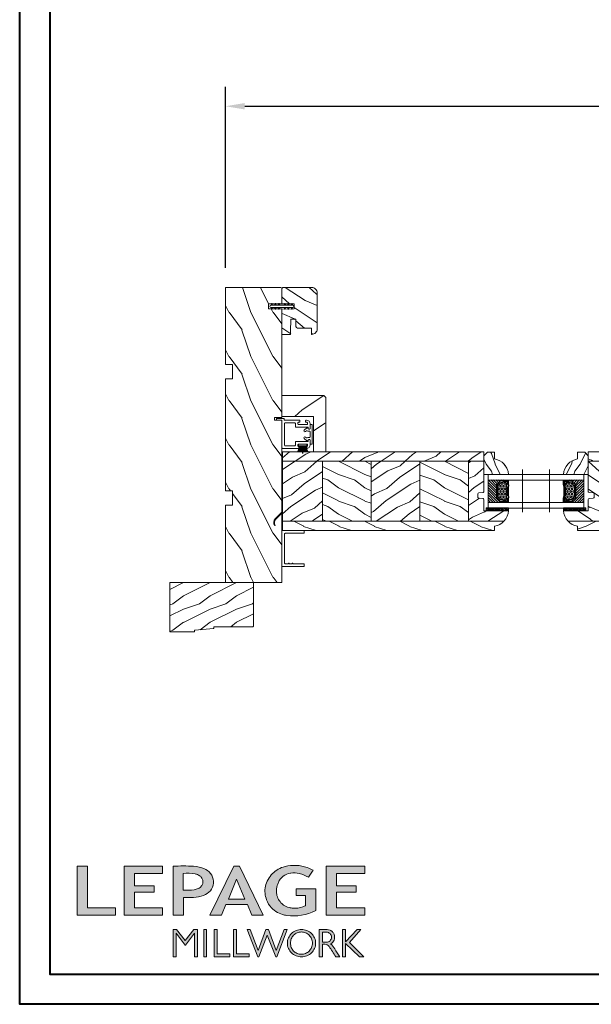
# Model space of a CAD drawing. Units: millimetres. Extents: x -96 to 592, y 0 to 199.
# Drawn here: x 181 to 194, y 135 to 157 of the extents above; entities that cross this region are included whole.
import ezdxf

# ---------------------------------------------------------------- set-up
doc = ezdxf.new("R2010")
doc.units = ezdxf.units.MM
doc.header["$MEASUREMENT"] = 0
doc.layers.get('0').update_dxf_attribs({"lineweight": 18})
doc.styles.add('Cotes', font='arial.ttf')
doc.linetypes.add('Amzigzag', pattern='A,0.0001,[136,genltshp.shx,S=0.04,R=0,X=0,Y=0],-11', length=11.0001)
doc.dimstyles.new('1-1', dxfattribs={"dimscale": 0.03937, "dimtxt": 11, "dimasz": 11, "dimexe": 11, "dimexo": 11, "dimgap": 11, "dimtad": 0, "dimtih": 1, "dimtoh": 1, "dimdec": 1, "dimlfac": 25.4, "dimzin": 0, "dimdsep": 46, "dimtxsty": 'Cotes', "dimcen": 0.09, "dimadec": 0, "dimazin": 0, "dimtfac": 1, "dimtdec": 1, "dimtofl": 0, "dimtmove": 0, "dimatfit": 3, "dimfxl": 0, "dimtolj": 1, "dimtzin": 0, "dimarcsym": 0})
pattern_1 = [(336.8699, (214.3102, 7.977), (-48.480763, 23.97114), [7.5, -67.5]), (326.565, (213.7073, 18.021), (20.4904, -5.49036), [16.7705, -16.7705]), (318.435, (220.2025, 21.771), (27.99036, -18.48078), [9.4868, -37.9473])]
pattern_2 = [(216.8699, (236.3006, 25.2808), (45, 30), [7.5, -67.5]), (206.565, (245.3006, 20.781), (-14.99999, -15.00002), [16.7705, -16.7705]), (198.435, (245.3006, 13.281), (-30.00001, -14.99998), [9.48684, -37.9473])]

# ---------------------------------------------------------------- blocks, each defined once
blk = doc.blocks.new('Logo 2018')
h = blk.add_hatch(color=256)
h.dxf.hatch_style = 1
h.paths.add_polyline_path([(85.9, 159.5), (153.9, 159.5), (153.9, 172.3), (104.2, 172.3), (104.2, 245.7), (85.9, 245.7)])
h = blk.add_hatch(color=256)
h.dxf.hatch_style = 1
h.paths.add_polyline_path([(168.9, 245.7), (168.9, 159.5), (236.9, 159.5), (236.9, 172.3), (187.2, 172.3), (187.2, 199.8), (221.8, 199.8), (221.8, 211), (187.2, 211), (187.2, 232.9), (236.9, 232.9), (236.9, 245.7)])
h = blk.add_hatch(color=256)
h.dxf.hatch_style = 1
h.paths.add_polyline_path([(255.2, 159.5), (273.5, 159.5), (273.5, 190.8, 0.100878), (309.1, 194.2, 0.672282), (313.2, 240.1, 0.0175), (311.1, 241, 0.088188), (291.5, 245.7, 0.026721), (255.2, 245.7)])
h.paths.add_polyline_path([(273.4, 232.7, -0.087731), (294.2, 232.2, -0.030178), (296.7, 231.5, -0.089386), (302.9, 228.4, -0.105083), (306.8, 223.6, -0.119001), (308.1, 218.2, -0.119001), (306.8, 212.9, -0.105404), (302.9, 208.1, -0.089385), (296, 205, -0.044827), (292.3, 204.1, -0.061376), (273.4, 203.7)], flags=16)
h = blk.add_hatch(color=256)
h.dxf.hatch_style = 1
h.paths.add_polyline_path([(320.4, 159.5), (340.6, 159.5), (348.5, 177.9), (386.5, 177.9), (394.4, 159.5), (414.6, 159.5), (372.4, 245.7), (362.6, 245.7)])
h.paths.add_polyline_path([(367.5, 222.7), (381.9, 187.6), (353.1, 187.6)], flags=16)
h = blk.add_hatch(color=256)
h.dxf.hatch_style = 1
h.paths.add_polyline_path([(462.7, 233.6, -0.002912), (463.2, 233.7, -0.101922), (478.3, 233, -0.074889), (494.5, 226.2), (502.6, 238.7, 0.043079), (492.3, 243.5, 0.141968), (453.1, 245.2, 0.071236), (441.2, 240.4, 0.128284), (423.1, 222.5, 0.165135), (417.8, 197.7, 0.051451), (420.3, 186.6, 0.112912), (429, 172.4, 0.145235), (451.9, 159.6, 0.019704), (456.2, 158.8, 0.156295), (507.2, 167.5), (507.2, 206.1), (472.9, 206.1), (472.9, 193.9), (489, 193.9), (489, 176, 0.024193), (484.3, 174.3, -0.127304), (467, 171.7, -0.02827), (460.8, 172.6, -0.137751), (447.7, 179.7, -0.184724), (438.4, 196.6, -0.039198), (438, 203.3, -0.086714), (440.1, 214.2, -0.033136), (441.3, 217.3, -0.247971)])
h = blk.add_hatch(color=256)
h.dxf.hatch_style = 1
h.paths.add_polyline_path([(526, 245.7), (526, 159.5), (594, 159.5), (594, 172.3), (544.2, 172.3), (544.2, 199.8), (578.8, 199.8), (578.8, 211), (544.2, 211), (544.2, 232.9), (594, 232.9), (594, 245.7)])
h = blk.add_hatch(color=256)
h.dxf.hatch_style = 1
h.paths.add_polyline_path([(255.2, 86.1), (260.6, 86.1), (260.6, 127.4), (276.5, 106.7), (277, 106.7), (293, 127.4), (293, 86.1), (298.4, 86.1), (298.4, 134), (292, 134), (276.8, 114.6), (261.6, 134), (255.2, 134)])
h = blk.add_hatch(color=256)
h.dxf.hatch_style = 1
h.paths.add_polyline_path([(309.5, 86.1), (314.5, 86.1), (314.5, 134), (309.5, 134)])
h = blk.add_hatch(color=256)
h.dxf.hatch_style = 1
h.paths.add_polyline_path([(355.4, 86.1), (355.4, 90.9), (332.9, 90.9), (332.9, 134), (327.7, 134), (327.7, 86.1)])
h = blk.add_hatch(color=256)
h.dxf.hatch_style = 1
h.paths.add_polyline_path([(390, 86.1), (390, 90.9), (367.6, 90.9), (367.6, 134), (362.3, 134), (362.3, 86.1)])
h = blk.add_hatch(color=256)
h.dxf.hatch_style = 1
h.paths.add_polyline_path([(421.7, 124.3), (436.8, 86.1), (438.5, 86.1), (457, 134), (451.7, 134), (437.5, 97.2), (423.9, 134), (419.4, 134), (405.8, 97.2), (391.6, 134), (386.3, 134), (404.8, 86.1), (406.6, 86.1)])
h = blk.add_hatch(color=256)
h.dxf.hatch_style = 1
h.paths.add_polyline_path([(491.7, 132.2, 0.095415), (482.2, 134, 0.095415), (472.6, 132.2, 0.097163), (464.5, 127, 0.099743), (459.1, 119.1, 0.101646), (457.2, 110, 0.101646), (459.1, 100.8, 0.099743), (464.5, 92.9, 0.097163), (472.6, 87.7, 0.095415), (482.2, 85.9, 0.095415), (491.7, 87.7, 0.097163), (499.8, 92.9, 0.099743), (505.2, 100.8, 0.101646), (507.1, 110, 0.101646), (505.2, 119.1, 0.099743), (499.8, 127, 0.097163)])
h.paths.add_polyline_path([(489.4, 128.2, -0.099108), (495.7, 123.9, -0.097857), (499.9, 117.5, -0.096991), (501.4, 110, -0.096991), (499.9, 102.5, -0.097857), (495.7, 96.1, -0.099108), (489.4, 91.9, -0.10001), (482, 90.4, -0.10001), (474.6, 91.9, -0.099108), (468.3, 96.1, -0.097857), (464.1, 102.5, -0.096991), (462.7, 110, -0.096991), (464.1, 117.5, -0.097857), (468.3, 123.9, -0.099108), (474.6, 128.2, -0.10001), (482, 129.7, -0.10001)], flags=16)
h = blk.add_hatch(color=256)
h.dxf.hatch_style = 1
h.paths.add_polyline_path([(530.8, 104.2, -0.017367), (542.6, 86.1), (549.8, 86.1, -0.054534), (540.9, 99.8, 0.101611), (533.3, 108.7, 0.207752), (539.7, 115.2, 0.095854), (540.7, 120.4, 0.095854), (539.7, 125.7, 0.097359), (536.8, 130, 0.099567), (532.5, 133, 0.101187), (527.5, 134), (513.6, 134), (513.6, 86.1), (519, 86.1), (519, 107.9), (523.6, 107.9, -0.220357)])
h.paths.add_polyline_path([(526.1, 111.6), (519, 111.6), (519, 129.4), (526.1, 129.4, -0.095348), (529.6, 128.7, -0.097133), (532.5, 126.8, -0.09977), (534.5, 123.9, -0.101717), (535.2, 120.5, -0.101717), (534.5, 117.1, -0.09977), (532.5, 114.2, -0.097133), (529.6, 112.3, -0.095348)], flags=16)
h = blk.add_hatch(color=256)
h.dxf.hatch_style = 1
h.paths.add_polyline_path([(559.8, 112.5), (559.8, 134), (554.5, 134), (554.5, 86.1), (559.8, 86.1), (559.8, 109.5), (584.4, 86.1), (592, 86.1), (566.9, 111.2), (587, 134), (580.4, 134)])
for points in [[(85.9, 159.5), (85.9, 245.7), (104.2, 245.7), (104.2, 172.3), (153.9, 172.3), (153.9, 159.5), (85.9, 159.5)], [(236.9, 245.7), (168.9, 245.7), (168.9, 159.5), (236.9, 159.5), (236.9, 172.3), (187.2, 172.3), (187.2, 199.8), (221.8, 199.8), (221.8, 211), (187.2, 211), (187.2, 232.9), (236.9, 232.9), (236.9, 245.7)], [(594, 245.7), (526, 245.7), (526, 159.5), (594, 159.5), (594, 172.3), (544.2, 172.3), (544.2, 199.8), (578.8, 199.8), (578.8, 211), (544.2, 211), (544.2, 232.9), (594, 232.9), (594, 245.7)], [(327.7, 134), (327.7, 86.1), (355.4, 86.1), (355.4, 90.9), (332.9, 90.9), (332.9, 134), (327.7, 134)], [(362.3, 134), (362.3, 86.1), (390, 86.1), (390, 90.9), (367.6, 90.9), (367.6, 134), (362.3, 134)]]:
    blk.add_lwpolyline(points)
for points in [[(309.1, 194.2, 0.672282), (313.2, 240.1, 0.017575), (311.1, 241, 0.088146), (291.5, 245.7, 0.026721), (255.2, 245.7), (255.2, 159.5), (273.5, 159.5), (273.5, 190.8, 0.100878)], [(494.5, 226.2), (502.6, 238.7, 0.043079), (492.3, 243.5, 0.141968), (453.1, 245.2, 0.071236), (441.2, 240.4, 0.128284), (423.1, 222.5, 0.165135), (417.8, 197.7, 0.051451), (420.3, 186.6, 0.112912), (429, 172.4, 0.145235), (451.9, 159.6, 0.019704), (456.2, 158.8, 0.156295), (507.2, 167.5), (507.2, 206.1), (472.9, 206.1), (472.9, 193.9), (489, 193.9), (489, 176, 0.024193), (484.3, 174.3, -0.127304), (467, 171.7, -0.02827), (460.8, 172.6, -0.137751), (447.7, 179.7, -0.184724), (438.4, 196.6, -0.039198), (438, 203.3, -0.086714), (440.1, 214.2, -0.033136), (441.3, 217.3, -0.247971), (462.7, 233.6, -0.002912), (463.2, 233.7, -0.101922), (478.3, 233, -0.074889)], [(273.4, 232.7), (273.4, 203.7, 0.061376), (292.3, 204.1, 0.044827), (296, 205, 0.089385), (302.9, 208.1, 0.105404), (306.8, 212.9, 0.119001), (308.1, 218.2, 0.119001), (306.8, 223.6, 0.105083), (302.9, 228.4, 0.089386), (296.7, 231.5, 0.030178), (294.2, 232.2, 0.087731)], [(457.2, 110, 0.101646), (459.1, 100.8, 0.099743), (464.5, 92.9, 0.097163), (472.6, 87.7, 0.095415), (482.2, 85.9, 0.095415), (491.7, 87.7, 0.097163), (499.8, 92.9, 0.099743), (505.2, 100.8, 0.101646), (507.1, 110, 0.101646), (505.2, 119.1, 0.099743), (499.8, 127, 0.097163), (491.7, 132.2, 0.095415), (482.2, 134, 0.095415), (472.6, 132.2, 0.097163), (464.5, 127, 0.099743), (459.1, 119.1, 0.101646)], [(462.7, 110, 0.096991), (464.1, 102.5, 0.097857), (468.3, 96.1, 0.099108), (474.6, 91.9, 0.10001), (482, 90.4, 0.10001), (489.4, 91.9, 0.099108), (495.7, 96.1, 0.097857), (499.9, 102.5, 0.096991), (501.4, 110, 0.096991), (499.9, 117.5, 0.097857), (495.7, 123.9, 0.099108), (489.4, 128.2, 0.10001), (482, 129.7, 0.10001), (474.6, 128.2, 0.099108), (468.3, 123.9, 0.097857), (464.1, 117.5, 0.096991)], [(519, 129.4), (526.1, 129.4, -0.095348), (529.6, 128.7, -0.097133), (532.5, 126.8, -0.09977), (534.5, 123.9, -0.101717), (535.2, 120.5, -0.101717), (534.5, 117.1, -0.09977), (532.5, 114.2, -0.097133), (529.6, 112.3, -0.095348), (526.1, 111.6), (519, 111.6)]]:
    blk.add_lwpolyline(points, format="xyb", close=True)
for points in [[(394.4, 159.5), (414.6, 159.5), (372.4, 245.7), (362.6, 245.7), (362.6, 245.7), (320.4, 159.5), (340.6, 159.5), (348.5, 177.9), (386.5, 177.9)], [(367.5, 222.7), (353.1, 187.6), (381.9, 187.6)], [(293, 86.1), (293, 127.4), (277, 106.7), (276.5, 106.7), (260.6, 127.4), (260.6, 86.1), (255.2, 86.1), (255.2, 134), (261.6, 134), (276.8, 114.6), (292, 134), (298.4, 134), (298.4, 86.1)], [(309.5, 134), (314.5, 134), (314.5, 86.1), (309.5, 86.1)], [(451.7, 134), (437.5, 97.2), (423.9, 134), (419.4, 134), (405.8, 97.2), (391.6, 134), (386.3, 134), (404.8, 86.1), (406.6, 86.1), (421.7, 124.3), (436.8, 86.1), (438.5, 86.1), (457, 134)], [(587, 134), (566.9, 111.2), (592, 86.1), (584.4, 86.1), (559.8, 109.5), (559.8, 86.1), (554.5, 86.1), (554.5, 134), (559.8, 134), (559.8, 112.5), (580.4, 134)]]:
    blk.add_lwpolyline(points, close=True)
blk.add_lwpolyline([(549.8, 86.1), (542.6, 86.1, 0.017367), (530.8, 104.2, 0.220357), (523.6, 107.9), (519, 107.9), (519, 86.1), (513.6, 86.1), (513.6, 134), (527.5, 134, -0.101187), (532.5, 133, -0.099567), (536.8, 130, -0.097359), (539.7, 125.7, -0.095854), (540.7, 120.4, -0.095854), (539.7, 115.2, -0.195811), (533.8, 108.9, -0.007945), (533.3, 108.7, -0.101575), (540.9, 99.8, 0.054484), (549.8, 86.1)], format="xyb")
blk = doc.blocks.new('*D321')
at = {"color": 0, "lineweight": -2, "transparency": 16777216}
for p, q in [((185.654, 151.583), (185.654, 155.62)), ((225.024, 151.583), (225.024, 155.62)), ((186.087, 155.187), (203.131, 155.187)), ((224.591, 155.187), (207.546, 155.187))]:
    blk.add_line(p, q, dxfattribs=at)
at = {"color": 0, "transparency": 16777216}
for points in [[(186.087, 155.259), (186.087, 155.115), (185.654, 155.187)], [(224.591, 155.259), (224.591, 155.115), (225.024, 155.187)]]:
    blk.add_solid(points, dxfattribs=at)
at = {"layer": 'Defpoints', "color": 0, "transparency": 16777216}
for p in [(225.024, 155.187), (185.654, 151.15), (225.024, 151.15)]:
    blk.add_point(p, dxfattribs=at)
at = {"color": 0, "transparency": 16777216, "insert": (205.339, 155.187), "char_height": 0.43307, "attachment_point": 5, "style": 'Cotes'}
blk.add_mtext('\\A1;FRAME SIZE', dxfattribs=at)
blk = doc.blocks.new('PP-009')
h = blk.add_hatch()
h.set_pattern_fill('WOOD1', color=256, scale=25, pattern_type=2)
h.set_pattern_definition([(216.87, (10, 25), (75, 50), [12.5, -112.5]), (206.565, (25, 17.5), (-25, -25), [27.951, -27.951]), (198.435, (25, 5), (-50, -24.99996), [15.8114, -63.2456])])
edge = h.paths.add_edge_path()
edge.add_line((123.2, 4), (123.2, 0))
edge.add_line((123.2, 0), (167, 0))
edge.add_line((167, 0), (167, 32))
edge.add_line((167, 32), (75.14, 32))
edge.add_line((75.14, 32), (75.14, 27.81))
edge.add_line((75.14, 27.81), (73.64, 27.81))
edge.add_line((73.64, 27.81), (73.64, 32))
edge.add_line((73.64, 32), (12.2, 32))
edge.add_line((12.2, 32), (12.2, 24.5))
edge.add_line((12.2, 24.5), (9.2, 24.5))
edge.add_line((9.2, 24.5), (9.2, 32))
edge.add_line((9.2, 32), (1, 32))
edge.add_arc((1, 31), 1, 90, 180)
edge.add_line((0, 31), (0, 0))
edge.add_line((0, 0), (43.7, 0))
edge.add_line((43.7, 0), (43.7, 4))
edge.add_line((43.7, 4), (51.7, 4))
edge.add_line((51.7, 4), (51.7, 0))
edge.add_line((51.7, 0), (115.2, 0))
edge.add_line((115.2, 0), (115.2, 4))
edge.add_line((115.2, 4), (123.2, 4))
blk.add_lwpolyline([(43.7, 0), (43.7, 4), (51.7, 4), (51.7, 0), (115.2, 0), (115.2, 4), (123.2, 4), (123.2, 0), (167, 0), (167, 32), (75.14, 32), (75.14, 32), (75.14, 27.81), (73.64, 27.81), (73.64, 32), (12.2, 32), (12.2, 24.5), (9.2, 24.5), (9.2, 32), (1, 32, 0.414214), (0, 31), (0, 0)], format="xyb", close=True)
blk = doc.blocks.new('PP-010')
h = blk.add_hatch()
h.set_pattern_fill('WOOD1', color=256, scale=15, angle=30, style=0, pattern_type=2)
h.set_pattern_definition([(246.87, (-28.8578, 15.9904), (23.97114, 48.48076), [7.5, -67.5]), (236.565, (-18.8135, 16.593), (-5.4904, -20.4904), [16.7705, -16.7705]), (228.435, (-15.0635, 10.098), (-18.4808, -27.9904), [9.487, -37.9473])])
h.paths.add_polyline_path([(-23.55, 20, 0.414214), (-26.55, 17), (-26.55, 1, 0.414214), (-25.55, 0), (-17.35, 0), (-17.35, 7), (-14.35, 7), (-14.35, 0), (0, 0), (0, 5), (-8.5, 5), (-8.5, 8), (-3.5, 8), (-3.5, 16.9), (0, 16.9), (0, 17, 0.414214), (-3, 20)])
blk.add_lwpolyline([(-14.35, 0), (-14.47, 7), (-17.23, 7), (-17.35, 0), (-25.55, 0, -0.414214), (-26.55, 1), (-26.55, 17, -0.414214), (-23.55, 20), (-3, 20, -0.414214), (0, 17), (0, 16.85), (-3.54, 16.79), (-3.54, 8.95, -0.409111), (-4.52, 7.95), (-8.54, 7.88), (-8.54, 5.11), (-1.67, 4.97), (-1.67, 4.97), (0, 4.97), (0, 0), (-14.35, 0)], format="xyb")
blk = doc.blocks.new('D-072')
for points in [[(-0.71, 5.89, 1), (-0.54, 5.43), (0, 5.62), (0, 6.15)], [(2.11, 5.89, -1), (1.94, 5.43), (1.4, 5.62), (1.4, 6.15)], [(-0.71, 3.89, 1), (-0.54, 3.43), (0, 3.62), (0, 4.15)], [(-0.71, 1.89, 1), (-0.54, 1.43), (0, 1.62), (0, 2.15)], [(2.11, 3.89, -1), (1.94, 3.43), (1.4, 3.62), (1.4, 4.15)], [(2.11, 1.89, -1), (1.94, 1.43), (1.4, 1.62), (1.4, 2.15)], [(-0.71, -1.89, -1), (-0.54, -1.43), (0, -1.62), (0, -2.15)], [(-0.71, -3.89, -1), (-0.54, -3.43), (0, -3.62), (0, -4.15)], [(-0.71, -5.89, -1), (-0.54, -5.43), (0, -5.62), (0, -6.15)], [(2.11, -1.89, 1), (1.94, -1.43), (1.4, -1.62), (1.4, -2.15)], [(2.11, -3.89, 1), (1.94, -3.43), (1.4, -3.62), (1.4, -4.15)], [(2.11, -5.89, 1), (1.94, -5.43), (1.4, -5.62), (1.4, -6.15)]]:
    blk.add_hatch(color=256).paths.add_polyline_path(points)
for points in [[(0, 6.15), (-0.71, 5.89, 1), (-0.54, 5.43), (0, 5.62)], [(1.4, 5.62), (1.94, 5.43, 1), (2.11, 5.89), (1.4, 6.15)], [(0, 4.15), (-0.71, 3.89, 1), (-0.54, 3.43), (0, 3.62)], [(0, 2.15), (-0.71, 1.89, 1), (-0.54, 1.43), (0, 1.62)], [(1.4, 3.62), (1.94, 3.43, 1), (2.11, 3.89), (1.4, 4.15)], [(1.4, 1.62), (1.94, 1.43, 1), (2.11, 1.89), (1.4, 2.15)], [(0, -2.15), (-0.71, -1.89, -1), (-0.54, -1.43), (0, -1.62)], [(0, -4.15), (-0.71, -3.89, -1), (-0.54, -3.43), (0, -3.62)], [(0, -6.15), (-0.71, -5.89, -1), (-0.54, -5.43), (0, -5.62)], [(1.4, -1.62), (1.94, -1.43, -1), (2.11, -1.89), (1.4, -2.15)], [(1.4, -3.62), (1.94, -3.43, -1), (2.11, -3.89), (1.4, -4.15)], [(1.4, -5.62), (1.94, -5.43, -1), (2.11, -5.89), (1.4, -6.15)]]:
    blk.add_lwpolyline(points, format="xyb")
blk.add_lwpolyline([(1.4, -6.15, -1), (0, -6.15), (0, 6.15, -1), (1.4, 6.15)], format="xyb", close=True)
blk = doc.blocks.new('PP-002')
blk.add_lwpolyline([(5.3, 18.97), (5.5, 18.97), (3, 18.97, 0.414214), (1, 16.97), (1, 16.71, 0.414214), (1.3, 16.41), (1.9, 16.41, 0.414214), (2.2, 16.71), (2.2, 17.17, -0.414214), (2.5, 17.47), (3.2, 17.47, -0.414214), (3.5, 17.17), (3.5, 12.44, -0.414214), (3.2, 12.14), (2.5, 12.14, -0.414214), (2.2, 12.44), (2.2, 12.91, 0.414214), (1.9, 13.21), (1.3, 13.21, 0.414214), (1, 12.91), (1, 4.59, -0.414214), (0.7, 4.29), (0.3, 4.29, 0.414214), (0, 3.99), (0, 0.3, 0.414214), (0.3, 0), (0.7, 0, 0.414214), (1, 0.3), (1, 2.7, -0.414214), (1.3, 3), (16.7, 3, 0.414211), (17, 3.3), (17, 12.91, 0.414216), (16.7, 13.21), (16.1, 13.21, 0.414214), (15.8, 12.91), (15.8, 12.44, -0.414214), (15.5, 12.14), (14.8, 12.14, -0.414214), (14.5, 12.44), (14.5, 17.17, -0.414214), (14.8, 17.47), (15.5, 17.47, -0.414214), (15.8, 17.17), (15.8, 16.71, 0.414214), (16.1, 16.41), (16.7, 16.41, 0.414214), (17, 16.71), (17, 16.97, 0.414214), (15, 18.97), (12.5, 18.97, 0.999992), (12.5, 17.97), (12.7, 17.97, -0.414215), (13, 17.67), (13, 10.94, 0.414215), (13.3, 10.64), (15.2, 10.64, -0.414216), (15.5, 10.34), (15.5, 4.8, -0.414211), (15.2, 4.5), (2.8, 4.5, -0.414214), (2.5, 4.8), (2.5, 10.34, -0.414214), (2.8, 10.64), (4.7, 10.64, 0.414214), (5, 10.94), (5, 17.67, -0.414214), (5.3, 17.97), (5.5, 17.97, 0.999992), (5.5, 18.97)], format="xyb")
blk = doc.blocks.new('PP-005')
blk.add_lwpolyline([(3.74, -1.5, -0.414214), (4.04, -1.2), (6.96, -1.2, -0.414214), (7.26, -1.5), (7.26, -1.95, 0.133599), (7.51, -2.87, -0.321622), (7.48, -3.21), (7.02, -3.74, 1), (7.93, -4.52), (9.27, -2.97, 0.520598), (9.02, -2.55, -0.393947), (8.46, -1.95), (8.46, -1.5, -0.414214), (8.76, -1.2), (10.7, -1.2, 0.414214), (11, -0.9), (11, -0.3, 0.414214), (10.7, 0), (0.3, 0, 0.414214), (0, -0.3), (0, -0.9, 0.414214), (0.3, -1.2), (2.24, -1.2, -0.414214), (2.54, -1.5), (2.54, -1.95, -0.393947), (1.98, -2.55, 0.520598), (1.73, -2.97), (3.07, -4.52, 1), (3.98, -3.74), (3.52, -3.21, -0.321622), (3.49, -2.87, 0.133599), (3.74, -1.95)], format="xyb", close=True)
blk = doc.blocks.new('CM-033')
blk.add_lwpolyline([(-8.62, 3.64, -0.341999), (-8.48, 3.84, 0.774597), (-8.48, 4.22, -0.341999), (-8.62, 4.42), (-8.62, 5.64, -0.341999), (-8.48, 5.84, 0.774597), (-8.48, 6.22, -0.341999), (-8.62, 6.42), (-8.62, 12.2, 0.414214), (-9.12, 12.7), (-9.67, 12.7, 0.414214), (-10.17, 12.2), (-10.17, 0.4, 0.414214), (-9.78, 0), (9.78, 0, 0.414214), (10.17, 0.4), (10.17, 12.2, 0.414214), (9.67, 12.7), (9.13, 12.7, 0.414214), (8.63, 12.2), (8.63, 1.95, -0.414214), (8.23, 1.55), (-8.22, 1.55, -0.414214), (-8.62, 1.95)], format="xyb", close=True)
blk = doc.blocks.new('CF-034')
blk.add_lwpolyline([(3.03, 4.11, -0.368219), (6.4, 3.84), (9.83, 0.4), (0, 0.4), (0, 0), (10.56, 0, 0.668179), (10.63, 0.17), (6.68, 4.12, 0.368219), (2.8, 4.43)], format="xyb", close=True)
blk = doc.blocks.new('CF-039')
for p, q in [((2.33, 1), (2.33, 5.3)), ((2.42, 1), (2.42, 5.3))]:
    blk.add_line(p, q)
blk.add_lwpolyline([(0, 1), (0, 0), (4.75, 0), (4.75, 1)], close=True)
for centre, radius, start, end in [((-7.85, 1.07), 8.03, 359.632, 25.8535), ((-7.85, 1.07), 8.33, 359.632, 24.8581), ((-7.85, 1.07), 8.63, 359.632, 23.9391), ((-7.85, 1.07), 8.93, 359.632, 23.0876), ((-7.85, 1.07), 9.23, 359.632, 22.2963), ((-7.85, 1.07), 9.53, 359.632, 21.5589), ((-7.85, 1.07), 9.83, 359.632, 20.8698), ((-7.85, 1.07), 10.13, 359.632, 20.2245), ((-7.85, 1.07), 10.43, 359.632, 19.6187), ((12.6, 1.07), 10.43, 160.3813, 180.368), ((12.6, 1.07), 10.13, 159.7755, 180.368), ((12.6, 1.07), 9.83, 159.1302, 180.368), ((12.6, 1.07), 9.53, 158.4411, 180.368), ((12.6, 1.07), 9.23, 157.7037, 180.368), ((12.6, 1.07), 8.93, 156.9124, 180.368), ((12.6, 1.07), 8.63, 156.0609, 180.368), ((12.6, 1.07), 8.33, 155.1419, 180.368), ((12.6, 1.07), 8.03, 154.1465, 180.368)]:
    blk.add_arc(centre, radius, start, end)
blk = doc.blocks.new('PP-021')
h = blk.add_hatch()
h.set_pattern_fill('WOOD1', color=256, scale=30, angle=30, pattern_type=2)
h.set_pattern_definition([(246.87, (-43.077, -12.54), (47.9423, 96.9615), [15, -135]), (236.565, (-22.989, -11.334), (-10.9807, -40.9808), [33.541, -33.541]), (228.435, (-15.489, -24.325), (-36.9616, -55.9807), [18.9737, -75.8947])])
h.paths.add_polyline_path([(0, 18), (0, 0), (12, 0), (12, 23, 0.414214), (10, 25), (-20, 25), (-20, 18)])
blk.add_lwpolyline([(-20, 18), (-20, 25), (10, 25, -0.414214), (12, 23), (12, 0), (0, 0), (0, 18), (-20, 18)], format="xyb")
blk = doc.blocks.new('V-006')
h = blk.add_hatch()
h.set_pattern_fill('GRAVEL', color=256, scale=0.075, style=0)
h.set_pattern_definition([(228.0128, (-26.72399, -53.63578), (-15.24001295, -17.14502107), [0.25629, -25.372875]), (184.9697, (-26.89544, -53.826285), (22.86003698, 1.90498656), [0.439804, -43.5405]), (132.5104, (-27.33359, -53.86438), (19.04998614, -20.95502047), [0.31011, -30.701025]), (267.2737, (-28.07654, -54.340635), (1.90499173, 38.09998774), [0.400504, -39.6498]), (292.8337, (-28.09559, -54.740685), (-9.52502704, 22.860013), [0.392726, -38.87985]), (357.2737, (-27.94319, -55.102635), (-38.09998774, 1.90499173), [0.400504, -39.6498]), (37.6942, (-27.54314, -55.121685), (-24.765015646, -19.04998302), [0.529645, -52.434825]), (72.2553, (-27.12404, -54.797835), (13.335026674, 41.910012155), [0.50004, -49.503975]), (121.4296, (-26.97164, -54.321585), (-15.24000393, 24.76497087), [0.40186, -39.784125]), (175.2364, (-27.18119, -53.97868), (20.95498354, -1.90498212), [0.458785, -22.480425]), (222.3974, (-27.63839, -53.940585), (-22.86000069, -20.95497274), [0.593309, -58.7376]), (138.8141, (-26.19059, -54.35968), (-13.3349915, 11.4299824), [0.202504, -20.04795]), (171.4692, (-26.34299, -54.22633), (24.7649622, -3.8100096), [0.38526, -38.14095]), (225, (-26.724, -54.1692), (-3e-16, -1.905), [0.269407, -2.42467]), (203.1986, (-26.85734, -53.94058), (9.5250321, 3.8100167), [0.14508, -14.36295]), (291.8014, (-26.9907, -53.99773), (-1.9050013, 5.7150037), [0.205175, -10.0536]), (30.9638, (-26.9145, -54.18823), (5.714994, 3.810003), [0.33324, -10.774725]), (161.5651, (-26.62874, -54.0168), (3.810002, -1.904997), [0.240965, -5.783175]), (16.3895, (-28.09559, -53.99773), (19.05001051, 5.71498811), [0.337566, -33.4191]), (70.3462, (-27.77174, -53.90248), (-7.61997877, -20.95497037), [0.2832, -28.03665]), (293.1986, (-26.62874, -53.63578), (-3.8100167, 9.5250321), [0.29016, -14.2179]), (343.6105, (-26.51444, -53.90248), (-19.05001051, 5.71498811), [0.337566, -33.4191]), (339.444, (-28.0956, -55.17883), (-9.5250118, 3.8099954), [0.325526, -15.950775]), (294.7751, (-27.79079, -55.29313), (-9.5249778, 20.95499027), [0.272754, -27.0027]), (66.8014, (-26.6097, -55.54078), (3.8100167, 9.5250321), [0.29016, -14.2179]), (17.354, (-26.49539, -55.27408), (-24.76500134, -7.6199885), [0.319337, -31.6143]), (69.444, (-27.54314, -55.54078), (-3.8099954, -9.5250118), [0.162764, -16.1136]), (101.3099, (-26.724, -55.5408), (-1.9049906, 7.6199756), [0.097136, -9.6165]), (165.9638, (-26.74304, -55.44553), (5.715004, -1.9049967), [0.392726, -7.461787]), (186.009, (-27.12404, -55.35028), (19.04997191, 1.90499555), [0.36395, -36.03105]), (303.6901, (-26.9145, -54.3597), (-1.9050007, 3.8099963), [0.274743, -6.593835]), (353.1572, (-26.76209, -54.588285), (32.38501339, -3.81001706), [0.479668, -47.487]), (60.9454, (-26.28584, -54.64543), (-7.6199823, -13.3349682), [0.19613, -19.41705]), (90, (-26.1906, -54.474), (-1.905, 1.905), [0.1143, -1.7907]), (120.2564, (-27.16214, -55.29313), (7.61998385, -13.33499327), [0.26465, -26.200425]), (48.0128, (-27.29549, -55.06453), (15.24001295, 17.14502107), [0.512582, -25.1166]), (0, (-26.9526, -54.6835), (1.905, 1.905), [0.4953, -1.4097]), (325.3048, (-26.45729, -54.68353), (-19.049967, 13.33500127), [0.301208, -29.819475]), (254.0546, (-26.20964, -54.85498), (-1.9050049, -7.6200182), [0.27737, -13.591275]), (207.646, (-26.28584, -55.121685), (-36.19498729, -19.05001198), [0.45161, -44.709375]), (175.4261, (-26.68589, -55.331235), (-24.7650057, 1.90499078), [0.477772, -47.29935]), (175.4261, (-26.68589, -55.331235), (-24.7650057, 1.90499078), [0.477772, -47.29935])])
h.paths.add_polyline_path([(6.3565, 0), (6.3565, 1.6), (-6.3565, 1.6), (-6.3565, 0)])
blk.add_line((-6.3565, 0), (-6.3565, 1.6))
blk.add_lwpolyline([(-6.3565, 0), (-6.3565, 1.6), (6.3565, 1.6), (6.3565, 0)], close=True)
blk = doc.blocks.new('V-042')
h = blk.add_hatch()
h.set_pattern_fill('ANSI31', color=256, scale=8, style=0)
h.set_pattern_definition([(45, (-287.4581, 1960.2951), (-0.7071068, 0.7071068), [])])
h.paths.add_polyline_path([(12.52, 4.65), (6.48, 4.65), (5.86, 4.65, -0.341404), (5.28, 5.1, 0.290945), (3.86, 6.42, -0.361442), (3.53, 6.81), (3.53, 9.5), (3.15, 9.5), (3.15, 0), (15.85, 0), (15.85, 9.5), (15.47, 9.5), (15.47, 6.81, -0.361442), (15.14, 6.42, 0.290945), (13.73, 5.1, -0.341139), (13.15, 4.65)])
h = blk.add_hatch()
h.set_pattern_fill('HEX', color=256, scale=4, style=0)
h.set_pattern_definition([(0, (-287.4581, 1960.29515), (0, 0.8660254), [0.5, -1]), (120, (-287.4581, 1960.29515), (-0.75, -0.4330127), [0.5, -1]), (60, (-286.9581, 1960.29515), (-0.75, 0.4330127), [0.5, -1])])
h.paths.add_polyline_path([(12.12, 10.62, -0.010382), (6.98, 10.62, 0.076556), (4.75, 10.13, 0.263685), (4.5, 9.82, 0.148643), (4.85, 7.05, 0.145267), (5.04, 6.84, -0.157262), (6.05, 5.6, 0.308069), (6.42, 5.35), (12.68, 5.35, 0.308069), (13.05, 5.6, -0.157262), (14.06, 6.84, 0.145267), (14.25, 7.05, 0.148643), (14.6, 9.82, 0.263685), (14.35, 10.13, 0.076556)])
at = {"linetype": 'Amzigzag', "ltscale": 1.5}
blk.add_line((-2.7, 34.8), (21.32, 34.8), dxfattribs=at)
at = {"linetype": 'Continuous', "lineweight": 25}
for p, q in [((3.58, 11.3), (3.58, 10.08)), ((5.83, 11.5), (3.78, 11.5)), ((15.32, 11.5), (13.27, 11.5)), ((15.52, 10.08), (15.52, 11.3)), ((3.62, 9.95), (3.63, 9.95)), ((3.63, 9.95), (3.63, 9.99)), ((3.63, 9.95), (3.63, 6.81)), ((3.72, 10.18), (3.74, 10.2)), ((3.72, 9.99), (3.72, 6.81)), ((3.8, 10.13), (3.77, 10.11)), ((3.78, 10.28), (3.78, 10.8)), ((3.87, 10.8), (3.87, 10.28)), ((4.08, 11.1), (5.68, 11.1)), ((5.68, 11.01), (4.08, 11.01)), ((5.68, 11.1), (5.68, 11.01)), ((13.42, 11.1), (15.02, 11.1)), ((13.42, 11.01), (13.42, 11.1)), ((15.02, 11.01), (13.42, 11.01)), ((15.23, 10.28), (15.23, 10.8)), ((15.33, 10.11), (15.3, 10.13)), ((15.32, 10.8), (15.32, 10.28)), ((15.36, 10.2), (15.38, 10.18)), ((15.38, 6.81), (15.38, 9.99)), ((15.47, 9.99), (15.47, 9.95)), ((15.47, 9.95), (15.48, 9.95)), ((15.47, 6.81), (15.47, 9.95)), ((5.95, 4.74), (6.58, 4.74)), ((5.95, 4.65), (6.58, 4.65)), ((6.42, 5.35), (12.68, 5.35)), ((6.58, 4.74), (12.52, 4.74)), ((6.58, 4.65), (12.52, 4.65)), ((12.52, 4.74), (13.15, 4.74)), ((12.52, 4.65), (13.15, 4.65))]:
    blk.add_line(p, q, dxfattribs=at)
blk.add_line((3.2, 0), (15.9, 0))
for points in [[(3.2, 34.8), (3.2, 0), (0, 0), (0, 34.8)], [(19.1, 34.8), (19.1, 0), (15.9, 0), (15.9, 34.8)]]:
    blk.add_lwpolyline(points)
for points in [[(3.2, 9.5), (3.58, 9.5), (3.58, 11.5), (3.2, 11.5)], [(15.9, 9.5), (15.52, 9.5), (15.52, 11.5), (15.9, 11.5)]]:
    blk.add_lwpolyline(points, close=True)
for centre, radius, start, end in [((3.78, 11.3), 0.2, 90, 180), ((9.55, 46), 34.7, 263.8451, 276.1549), ((15.32, 11.3), 0.2, 0, 90), ((3.79, 10.08), 0.21, 179.7068, 218.1702), ((3.87, 9.99), 0.238, 129.6188, 180), ((4.03, 6.81), 0.4, 180, 259.4879), ((3.87, 9.99), 0.148, 129.6188, 180), ((4.03, 6.81), 0.31, 180, 259.4879), ((3.67, 10.28), 0.11, 309.6188, 0), ((4.08, 10.8), 0.3, 90, 180), ((3.67, 10.28), 0.2, 309.6188, 0), ((4.08, 10.8), 0.21, 90, 180), ((3.63, 4.64), 1.81, 14.5996, 79.4879), ((3.63, 4.64), 1.9, 14.5996, 79.4879), ((9.23, 9.02), 4.8, 170.3788, 204.1977), ((4.89, 9.76), 0.4, 111.2916, 170.3788), ((7.47, 3.14), 7.5, 93.7803, 111.2916), ((5.31, 7.26), 0.5, 204.1977, 237.2592), ((3.63, 4.65), 2.6, 21.5102, 57.2592), ((6.42, 5.75), 0.4, 201.5102, 270), ((9.55, 134.58), 123.98, 268.8103, 271.1897), ((11.63, 3.14), 7.5, 68.7084, 86.2197), ((12.68, 5.75), 0.4, 270, 338.4898), ((15.47, 4.65), 2.6, 122.7408, 158.4898), ((15.47, 4.64), 1.9, 100.5121, 165.4004), ((15.47, 4.64), 1.81, 100.5121, 165.4004), ((13.79, 7.26), 0.5, 302.7408, 335.8023), ((9.87, 9.02), 4.8, 335.8023, 9.6212), ((14.21, 9.76), 0.4, 9.6212, 68.7084), ((15.02, 10.8), 0.3, 0, 90), ((15.02, 10.8), 0.21, 0, 90), ((15.07, 6.81), 0.31, 280.5121, 0), ((15.07, 6.81), 0.4, 280.5121, 0), ((15.43, 10.28), 0.2, 180, 230.3812), ((15.43, 10.28), 0.11, 180, 230.3812), ((15.23, 9.99), 0.148, 0, 50.3812), ((15.23, 9.99), 0.238, 0, 50.3812), ((15.31, 10.08), 0.21, 321.8298, 0.2932), ((5.95, 5.25), 0.6, 194.5996, 270), ((5.95, 5.25), 0.51, 194.5996, 270), ((13.15, 5.25), 0.51, 270, 345.4004), ((13.15, 5.25), 0.6, 270, 345.4004)]:
    blk.add_arc(centre, radius, start, end, dxfattribs=at)
blk = doc.blocks.new('PB-005')
h = blk.add_hatch()
h.set_pattern_fill('WOOD1', color=256, scale=15, angle=120, style=0, pattern_type=2)
h.set_pattern_definition(pattern_1)
h.paths.add_polyline_path([(114, 0), (0, 0), (0, -5.25), (114, -5.25)])
h = blk.add_hatch()
h.set_pattern_fill('WOOD1', color=256, scale=15, angle=120, style=0, pattern_type=2)
h.set_pattern_definition([(336.87, (-15.9904, -2.3038), (-48.48076, 23.97114), [7.5, -67.5]), (326.565, (-16.593, 7.7404), (20.4904, -5.4904), [16.7705, -16.7705]), (318.435, (-10.098, 11.4904), (27.99036, -18.4808), [9.4868, -37.9473])])
h.paths.add_polyline_path([(8.6, -5.25), (0, -5.25), (0, -22.5, 0.389031), (0.46, -23), (2.84, -23.2, -0.389031), (3.3, -23.7), (3.3, -25.7, -0.389031), (2.84, -26.2), (0.46, -26.4, 0.389031), (0, -26.9), (0, -33.3), (-14.03, -33.3, 0.179326), (-11.43, -39.25), (8.6, -39.25)])
h = blk.add_hatch()
h.set_pattern_fill('WOOD1', color=256, scale=15, style=0, pattern_type=2)
h.set_pattern_definition(pattern_2)
h.paths.add_polyline_path([(36.2, -5.25), (8.6, -5.25), (8.6, -39.25), (36.2, -39.25)])
h = blk.add_hatch()
h.set_pattern_fill('WOOD1', color=256, scale=15, angle=120, style=0, pattern_type=2)
h.set_pattern_definition(pattern_1)
h.paths.add_polyline_path([(63.8, -5.25), (36.2, -5.25), (36.2, -39.25), (63.8, -39.25)])
h = blk.add_hatch()
h.set_pattern_fill('WOOD1', color=256, scale=15, style=0, pattern_type=2)
h.set_pattern_definition(pattern_2)
h.paths.add_polyline_path([(91.4, -5.25), (63.8, -5.25), (63.8, -39.25), (91.4, -39.25)])
h = blk.add_hatch()
h.set_pattern_fill('WOOD1', color=256, scale=15, angle=120, style=0, pattern_type=2)
h.set_pattern_definition([(336.87, (214.3402, 7.977), (-48.48076, 23.97114), [7.5, -67.5]), (326.565, (213.7373, 18.021), (20.4904, -5.49036), [16.7705, -16.7705]), (318.435, (220.2325, 21.771), (27.99036, -18.48078), [9.4868, -37.9473])])
h.paths.add_polyline_path([(114.03, -5.25), (91.43, -5.25), (91.43, -39.25), (114.03, -39.25)])
h = blk.add_hatch()
h.set_pattern_fill('WOOD1', color=256, scale=20, pattern_type=2)
h.set_pattern_definition([(216.87, (8, 20), (60, 40), [10, -90]), (206.565, (20, 14), (-20, -20), [22.3607, -22.3607]), (198.435, (20, 4), (-40, -19.99997), [12.6491, -50.5964])])
h.paths.add_polyline_path([(114, -44.5), (114, -39.25), (-11.43, -39.25, 0.164826), (-6.1, -42), (-6.1, -44.5)])
for p, q in [((0, -22.5), (0, -2.5)), ((0, -5.25), (114, -5.25)), ((8.6, -5.25), (8.6, -39.25)), ((36.2, -5.25), (36.2, -39.25)), ((63.8, -5.25), (63.8, -39.25)), ((91.4, -5.25), (91.4, -39.25)), ((114, -5.25), (114, -39.25)), ((114, -5.25), (114, -39.25)), ((0, -33.3), (0, -26.9)), ((2.84, -23.2), (0.46, -23)), ((0.46, -26.4), (2.84, -26.2)), ((3.3, -25.7), (3.3, -23.7)), ((114, -39.25), (-11.43, -39.25))]:
    blk.add_line(p, q)
blk.add_lwpolyline([(114, -5.25), (114, 0), (0, 0), (0, -5.25)], close=True)
blk.add_lwpolyline([(-6.1, -42, -0.354633), (-14.03, -33.3), (0, -33.3)], format="xyb")
blk.add_lwpolyline([(114, -39.25), (114, -44.5), (-6.1, -44.5), (-6.1, -42)])
for centre, start, end in [((0.5, -22.5), 180, 265.0303), ((0.5, -26.9), 94.9697, 180), ((2.8, -23.7), 360, 85.0303), ((2.8, -25.7), 274.9697, 0)]:
    blk.add_arc(centre, 0.5, start, end)
blk = doc.blocks.new('D-059')
h = blk.add_hatch()
h.set_pattern_fill('WOOD1', color=256, scale=10, style=0, pattern_type=2)
h.set_pattern_definition([(216.8699, (-335.2539, -33.65), (29.999999, 20.000001), [5, -45]), (206.5651, (-329.254, -36.65), (-9.99999, -10.000013), [11.18034, -11.18034]), (198.4349, (-329.254, -41.65), (-20.000004, -9.999984), [6.32456, -25.29822])])
edge = h.paths.add_edge_path()
edge.add_line((-10.5, 0), (0, 0))
edge.add_line((0, 0), (0, 14.03))
edge.add_arc((0.54, 4.7), 9.34, 93.305, 171.3918)
edge.add_line((-8.7, 6.1), (-12.5, 6.1))
edge.add_line((-12.5, 6.1), (-12.5, 2))
edge.add_line((-12.5, 2), (-10.5, 0))
blk.add_lwpolyline([(-10.5, 0), (0, 0), (0, 14.03, 0.354545), (-8.7, 6.1), (-12.5, 6.1), (-12.5, 2)], format="xyb", close=True)
blk = doc.blocks.new('D-064')
h = blk.add_hatch()
h.set_pattern_fill('WOOD1', color=256, scale=15, style=0, pattern_type=2)
h.set_pattern_definition([(216.87, (-5.9016, -30.1414), (45, 30), [7.5, -67.5]), (206.565, (3.0984, -34.6414), (-15, -15), [16.7705, -16.7705]), (198.435, (3.0984, -42.1414), (-30, -14.99998), [9.4868, -37.9473])])
edge = h.paths.add_edge_path()
edge.add_line((22.5, 25.3), (22.5, 25.72))
edge.add_arc((22.8, 25.72), 0.3, 95.1944, 180, ccw=False)
edge.add_line((22.77, 26.02), (33.23, 26.97))
edge.add_arc((33.2, 27.27), 0.3, 275.1944, 360)
edge.add_line((33.5, 27.27), (33.5, 27.7))
edge.add_arc((33.8, 27.7), 0.3, 90, 180, ccw=False)
edge.add_line((33.8, 28), (47.2, 28))
edge.add_arc((47.2, 27.7), 0.3, 0, 90, ccw=False)
edge.add_line((47.5, 27.7), (47.5, 0))
edge.add_line((47.5, 0), (0, 0))
edge.add_line((0, 0), (0, 24.5))
edge.add_arc((0.5, 24.5), 0.5, 90, 180, ccw=False)
edge.add_line((0.5, 25), (22.2, 25))
edge.add_arc((22.2, 25.3), 0.3, 270, 360)
blk.add_lwpolyline([(22.5, 25.3), (22.5, 25.72, -0.387902), (22.77, 26.02), (33.23, 26.97, 0.387902), (33.5, 27.27), (33.5, 27.7, -0.414214), (33.8, 28), (47.2, 28, -0.414214), (47.5, 27.7), (47.5, 0), (0, 0), (0, 24.5, -0.414214), (0.5, 25), (22.2, 25, 0.414214)], format="xyb", close=True)

msp = doc.modelspace()

# ---------------------------------------------------------------- linework, layer by layer
at = {"color": 0, "lineweight": 40}
for points in [[(181.0661, 198.5412), (229.6111, 198.5412), (229.6111, 135.176), (181.0661, 135.176)], [(181.067, 198.5412), (229.6119, 198.5412), (229.6119, 135.176), (181.067, 135.176)], [(181.7358, 197.8715), (181.7358, 135.8457), (228.9414, 135.8457), (228.9414, 197.8715)], [(181.7367, 197.8715), (181.7367, 135.8457), (228.9422, 135.8457), (228.9422, 197.8715)]]:
    msp.add_lwpolyline(points, close=True, dxfattribs=at)

# ---------------------------------------------------------------- block references
at = {"yscale": 0.03937, "zscale": 0.03937}
for name, p, xscale, rotation in [('PP-009', (185.6536, 151.1495), 0.03937, 270), ('PP-010', (186.9134, 150.1041), 0.03937, 270), ('D-072', (186.9145, 150.7005), 0.03937, 90.00000000000001), ('PP-021', (186.9134, 148.2717), -0.03937, 270), ('PP-002', (186.7953, 148.2306), 0.03937, 270), ('PP-005', (187.5896, 147.66), -0.03937, 270), ('CF-039', (187.2848, 147.6598), -0.03937, 180), ('D-059', (191.4173, 146.9843), 0.03937, 270), ('D-059', (193.7461, 146.9843), -0.03937, 90), ('V-042', (191.5158, 146.9843), 0.03937, 270), ('V-042', (193.6477, 146.9843), -0.03937, 90), ('CF-034', (186.9292, 145.7324), 0.03937, 90.00000000000001), ('CM-033', (186.9134, 145.3318), -0.03937, 270), ('D-064', (186.2835, 144.5747), 0.03937, 180)]:
    msp.add_blockref(name, p, dxfattribs=dict(at, xscale=xscale, rotation=rotation))
for name, p, xscale in [('PB-005', (191.4173, 147.4843), -0.03937), ('PB-005', (193.7461, 147.4843), 0.03937), ('V-006', (191.7194, 146.1733), 0.03937), ('V-006', (193.444, 146.1733), -0.03937)]:
    msp.add_blockref(name, p, dxfattribs=dict(at, xscale=xscale))
at = {"color": 1, "xscale": 0.01262625824623836, "yscale": 0.01262625824623836, "zscale": 0.01262625824623836}
msp.add_blockref('Logo 2018', (181.2636, 135.1501), dxfattribs=at)

# ---------------------------------------------------------------- dimensions: what is measured, and where the dimension line sits
dim = msp.add_linear_dim(base=(225.0236, 155.1873), p1=(185.6536, 151.1495), p2=(225.0236, 151.1495), text='FRAME SIZE', dimstyle='1-1')
dim.commit()
dim.dimension.update_dxf_attribs({"geometry": '*D321', "text_midpoint": (205.3386, 155.1873), "dimtype": 160})

doc.saveas('drawing.dxf')
